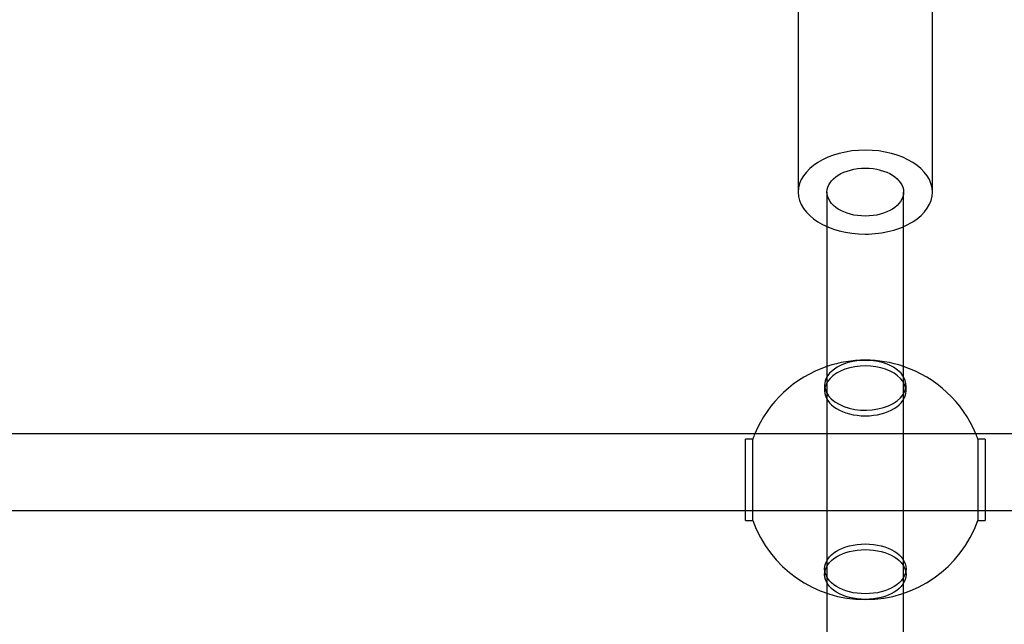
# Model space of a CAD drawing. Extents: x 0 to 4800, y 0 to 9667.
# Drawn here: x 2758 to 2964, y 3322 to 3448 of the extents above; entities that cross this region are included whole.
import ezdxf

# ---------------------------------------------------------------- set-up
doc = ezdxf.new("R2010")
doc.units = 0
doc.layers.add('HATCH', color=7, linetype='CONTINUOUS')
doc.layers.add('OBJECT', color=7, linetype='CONTINUOUS')

# ---------------------------------------------------------------- blocks, each defined once
blk = doc.blocks.new('FDKI')
at = {"layer": 'OBJECT'}
for p, q in [((2921, 3463.04), (2921, 3412.36)), ((2949, 3412.36), (2949, 3463.04)), ((2927, 3412.36), (2927, 3405.17)), ((2943, 3405.17), (2943, 3412.36)), ((2927, 3405.17), (2927, 3371.78)), ((2943, 3371.78), (2943, 3405.17)), ((2926.5, 3372.02), (2926.5, 3370.85)), ((2927, 3371.78), (2927, 3328.58)), ((2943, 3328.58), (2943, 3371.78)), ((2943.5, 3370.85), (2943.5, 3372.02)), ((2911.96, 3361.89), (2693.04, 3361.89)), ((2958.04, 3361.89), (2911.96, 3361.89)), ((3100, 3361.89), (2958.04, 3361.89)), ((2911.49, 3360.76), (2910, 3360.76)), ((2910, 3349.78), (2910, 3360.76)), ((2911.49, 3358.98), (2911.49, 3360.76)), ((2958.51, 3360.76), (2958.51, 3358.98)), ((2960, 3360.76), (2958.51, 3360.76)), ((2960, 3360.76), (2960, 3349.78)), ((2911.49, 3349.78), (2911.49, 3358.98)), ((2958.51, 3358.98), (2958.51, 3349.78)), ((2910, 3343.76), (2910, 3349.78)), ((2911.49, 3343.76), (2911.49, 3349.78)), ((2958.51, 3349.78), (2958.51, 3343.76)), ((2960, 3349.78), (2960, 3343.76)), ((2695, 3345.89), (2910, 3345.89)), ((2910, 3345.89), (2960, 3345.89)), ((2960, 3345.89), (3100, 3345.89)), ((2910, 3343.76), (2911.49, 3343.76)), ((2958.51, 3343.76), (2960, 3343.76)), ((2926.5, 3333.68), (2926.5, 3332.5)), ((2943.5, 3332.5), (2943.5, 3333.68)), ((2927, 3328.58), (2927, 3165.17)), ((2943, 3165.17), (2943, 3328.58))]:
    blk.add_line(p, q, dxfattribs=at)
for start, end in [(108.6629, 157.352), (71.3371, 108.6629), (22.648, 71.3371), (157.352, 160.1231), (19.8769, 22.648), (199.8769, 340.1231)]:
    blk.add_arc((2935, 3352.26), 25, start, end, dxfattribs=at)
for centre, major_axis, ratio, start_param, end_param in [((2935, 3412.36), (-14, 0), 0.626239, 3.141593, 6.283185), ((2935, 3412.36), (-14, 0), 0.626239, 0, 1.570796), ((2935, 3412.36), (-14, 0), 0.626239, 1.570796, 3.141593), ((2935, 3370.85), (8.5, 0), 0.612537, 0, 3.141593), ((2935, 3372.02), (8.5, 0), 0.612537, 0.344701, 2.796891), ((2935, 3372.02), (8.5, 0), 0.612537, 3.141593, 6.627886), ((2935, 3372.02), (8.5, 0), 0.612537, 2.796891, 3.141593), ((2935, 3370.85), (8.5, 0), 0.612537, 3.141593, 6.283185)]:
    blk.add_ellipse(centre, major_axis=major_axis, ratio=ratio, start_param=start_param, end_param=end_param, dxfattribs=at)
for centre, major_axis, ratio in [((2935, 3412.36), (8, 0), 0.626239), ((2935, 3333.68), (-8.5, 0), 0.612537), ((2935, 3332.5), (-8.5, 0), 0.612537)]:
    blk.add_ellipse(centre, major_axis=major_axis, ratio=ratio, dxfattribs=at)

msp = doc.modelspace()

# ---------------------------------------------------------------- block references
at = {"layer": 'HATCH'}
msp.add_blockref('FDKI', (0, 0), dxfattribs=at)

doc.saveas('drawing.dxf')
